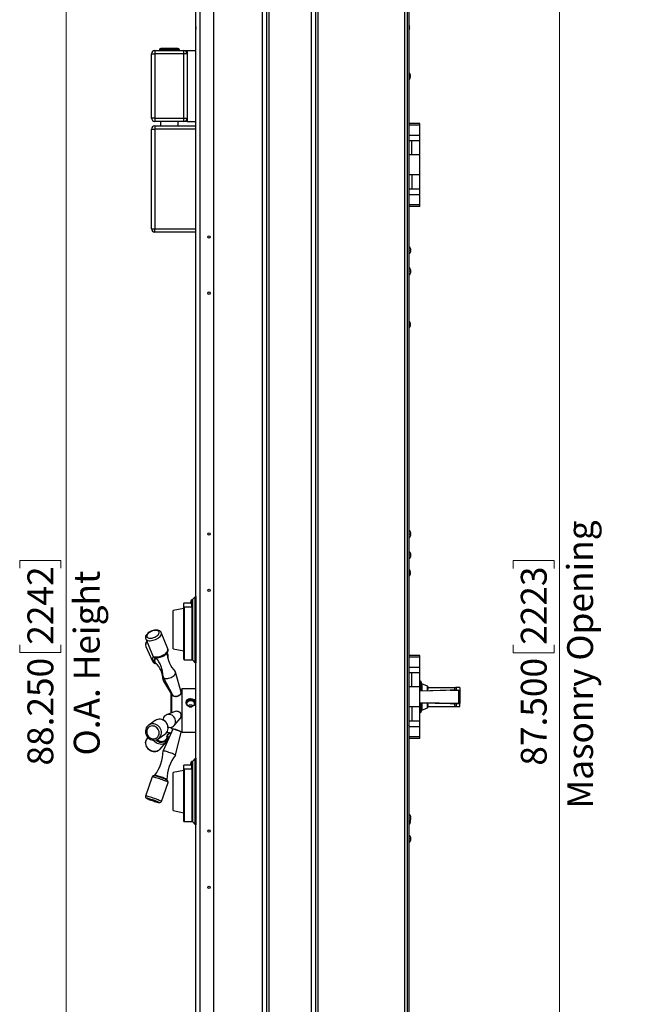
# Model space of a CAD drawing. Units: inches. Extents: x 0 to 786, y -1 to 170.
# Drawn here: x 93 to 128, y 56 to 111 of the extents above; entities that cross this region are included whole.
import ezdxf

# ---------------------------------------------------------------- set-up
doc = ezdxf.new("R2010")
doc.units = ezdxf.units.IN
doc.header["$LTSCALE"] = 20
doc.header["$MEASUREMENT"] = 0
doc.styles.add('SLDTEXTSTYLE2', font='TXT', dxfattribs={"width": 0.75})
doc.dimstyles.new('SLDDIMSTYLE0', dxfattribs={"dimtxt": 1.458333, "dimasz": 1.24, "dimexe": 0, "dimexo": 0.0625, "dimgap": 0.364583, "dimtad": 1, "dimdec": 3, "dimrnd": 1e-09, "dimzin": 4, "dimdsep": 46, "dimtxsty": 'SLDTEXTSTYLE2', "dimsah": 1, "dimcen": 0.09, "dimadec": 0, "dimazin": 1, "dimtfac": 1, "dimtdec": 3, "dimtofl": 0, "dimtmove": 0, "dimatfit": 3, "dimfxl": 1, "dimfrac": 2, "dimtolj": 1, "dimtzin": 12, "dimarcsym": 0})

# ---------------------------------------------------------------- blocks, each defined once
blk = doc.blocks.new('_D_3')
at = {"color": 179, "linetype": 'Continuous', "lineweight": 18, "true_color": 0x212142, "transparency": 16777216}
for p, q in [((113.683, 117.729), (124.053, 117.729)), ((123.265, 117.729), (123.265, 30.229)), ((120.652, 80.101), (120.652, 80.545)), ((120.652, 80.545), (122.969, 80.545)), ((122.969, 80.545), (122.969, 80.101)), ((120.652, 75.791), (120.652, 75.347)), ((122.969, 75.347), (122.969, 75.791)), ((120.652, 75.347), (122.969, 75.347)), ((110.308, 30.229), (124.053, 30.229))]:
    blk.add_line(p, q, dxfattribs=at)
for points in [[(123.265, 117.729), (123.015, 116.489), (123.515, 116.489)], [(123.265, 30.229), (123.515, 31.469), (123.015, 31.469)]]:
    blk.add_solid(points, dxfattribs=at)
at = {"color": 179, "linetype": 'Continuous', "lineweight": 18, "true_color": 0x212142, "transparency": 16777216, "attachment_point": 1, "rotation": 90, "style": 'SLDTEXTSTYLE2'}
for s, insert, char_height in [('Masonry Opening', (123.702, 66.563), 1.45833), ('2223', (121.089, 75.791), 1.4583), ('87.500', (121.089, 68.979), 1.4583)]:
    blk.add_mtext(s, dxfattribs=dict(at, insert=insert, char_height=char_height))
blk = doc.blocks.new('_D_4')
at = {"color": 179, "linetype": 'Continuous', "lineweight": 18, "true_color": 0x212142, "transparency": 16777216}
for p, q in [((102.223, 118.479), (94.657, 118.479)), ((95.444, 118.479), (95.444, 30.229)), ((92.831, 80.109), (92.831, 80.552)), ((92.831, 80.552), (95.148, 80.552)), ((95.148, 80.552), (95.148, 80.109)), ((92.831, 75.799), (92.831, 75.355)), ((95.148, 75.355), (95.148, 75.799)), ((92.831, 75.355), (95.148, 75.355)), ((101.983, 30.229), (94.657, 30.229))]:
    blk.add_line(p, q, dxfattribs=at)
for points in [[(95.444, 118.479), (95.194, 117.239), (95.694, 117.239)], [(95.444, 30.229), (95.694, 31.469), (95.194, 31.469)]]:
    blk.add_solid(points, dxfattribs=at)
at = {"color": 179, "linetype": 'Continuous', "lineweight": 18, "true_color": 0x212142, "transparency": 16777216, "attachment_point": 1, "rotation": 90, "style": 'SLDTEXTSTYLE2'}
for s, insert, char_height in [('2242', (93.268, 75.799), 1.4583), ('O.A. Height', (95.881, 69.554), 1.45833), ('88.250', (93.268, 68.986), 1.4583)]:
    blk.add_mtext(s, dxfattribs=dict(at, insert=insert, char_height=char_height))

msp = doc.modelspace()

# ---------------------------------------------------------------- linework, layer by layer
at = {"color": 7, "linetype": 'Continuous', "lineweight": 25}
for p, q in [((106.5304, 30.2293), (106.5304, 117.1093)), ((106.7704, 30.2293), (106.7704, 117.1093)), ((106.8904, 30.2293), (106.8904, 117.1093)), ((109.2804, 30.2293), (109.2804, 117.1093)), ((109.5204, 30.2293), (109.5204, 117.1093)), ((109.6704, 30.9793), (109.6704, 117.1043)), ((114.5454, 30.9793), (114.5454, 117.1043)), ((114.6954, 30.9793), (114.6954, 117.1043)), ((114.7704, 116.9168), (114.7704, 30.9793)), ((102.7704, 30.2293), (102.7704, 113.9373)), ((103.0104, 30.2293), (103.0104, 113.9373)), ((103.7704, 30.2293), (103.7704, 113.9373)), ((102.7704, 110.6026), (102.76, 110.6035)), ((102.76, 110.5627), (102.7704, 110.5636)), ((114.8041, 110.697), (114.8047, 110.6975)), ((114.8207, 110.6246), (114.8041, 110.6232)), ((114.8041, 110.5853), (114.8207, 110.5839)), ((114.8047, 110.511), (114.8041, 110.5115)), ((101.7509, 109.4213), (100.7899, 109.4213)), ((100.2704, 109.1244), (100.4579, 109.1244)), ((100.2704, 105.4994), (100.2704, 109.1244)), ((100.4579, 109.3119), (100.4579, 109.1244)), ((100.4579, 109.3119), (102.0829, 109.3119)), ((102.0829, 109.1244), (100.4579, 109.1244)), ((100.4579, 109.1244), (100.4579, 105.4994)), ((100.7079, 109.3393), (100.7079, 109.3142)), ((101.8329, 109.3142), (101.8329, 109.3393)), ((102.0829, 109.1244), (102.0829, 109.3119)), ((102.0829, 109.3119), (102.2704, 109.3119)), ((102.2704, 109.1244), (102.0829, 109.1244)), ((102.0829, 105.4994), (102.0829, 109.1244)), ((102.2704, 109.3119), (102.2704, 109.1244)), ((102.2704, 109.3119), (102.7704, 109.3119)), ((102.2704, 109.1244), (102.2704, 105.4994)), ((114.7847, 108.0463), (114.7704, 108.0463)), ((114.7847, 108.0463), (114.7847, 107.6623)), ((114.8541, 107.947), (114.8547, 107.9475)), ((114.8707, 107.8746), (114.8541, 107.8732)), ((114.8541, 107.8353), (114.8707, 107.8339)), ((114.8547, 107.761), (114.8541, 107.7615)), ((114.7704, 107.6623), (114.7847, 107.6623)), ((100.4579, 105.4994), (100.2704, 105.4994)), ((100.4579, 105.4994), (100.4579, 105.3119)), ((100.4579, 105.4994), (102.0829, 105.4994)), ((102.0829, 105.3119), (102.0829, 105.4994)), ((102.0829, 105.4994), (102.2704, 105.4994)), ((102.2704, 105.4994), (102.2704, 105.3119)), ((102.0829, 105.3119), (100.4579, 105.3119)), ((100.4579, 105.0619), (102.7704, 105.0619)), ((100.4579, 105.0619), (100.4579, 104.8744)), ((100.7704, 105.3119), (100.7704, 105.0619)), ((101.7704, 105.0619), (101.7704, 105.3119)), ((102.2704, 105.3119), (102.0829, 105.3119)), ((102.2704, 105.3119), (102.7704, 105.3119)), ((114.7782, 105.1043), (114.7704, 105.1043)), ((114.7782, 105.1043), (114.7782, 104.5418)), ((115.3876, 105.1043), (114.7782, 105.1043)), ((114.7809, 105.1936), (114.7809, 105.1043)), ((115.3849, 105.1936), (114.7809, 105.1936)), ((115.3849, 105.1043), (115.3849, 105.1936)), ((115.3876, 104.5418), (115.3876, 105.1043)), ((100.2704, 104.8744), (100.4579, 104.8744)), ((100.2704, 99.2494), (100.2704, 104.8744)), ((100.4579, 104.8744), (100.4579, 99.2494)), ((102.7704, 104.8744), (100.4579, 104.8744)), ((114.7704, 104.5418), (114.7782, 104.5418)), ((114.7782, 104.5418), (114.7782, 104.2293)), ((114.7782, 104.5418), (115.3876, 104.5418)), ((115.3876, 104.2293), (115.3876, 104.5418)), ((114.7704, 104.2293), (114.9501, 104.2293)), ((114.9501, 103.4168), (114.9501, 104.2293)), ((114.9501, 104.2293), (115.3876, 104.2293)), ((115.3876, 103.4168), (115.3876, 104.2293)), ((114.9501, 103.4168), (114.7704, 103.4168)), ((114.7782, 103.4168), (114.7782, 102.2918)), ((115.3876, 103.4168), (114.9501, 103.4168)), ((115.3876, 102.2918), (115.3876, 103.4168)), ((114.9501, 102.2918), (114.7704, 102.2918)), ((114.9501, 102.2918), (114.9501, 101.4793)), ((115.3876, 102.2918), (114.9501, 102.2918)), ((115.3876, 101.4793), (115.3876, 102.2918)), ((114.9501, 101.4793), (114.7704, 101.4793)), ((114.7782, 101.1668), (114.7704, 101.1668)), ((114.7782, 101.4793), (114.7782, 101.1668)), ((114.7782, 101.1668), (114.7782, 100.6043)), ((115.3876, 101.1668), (114.7782, 101.1668)), ((115.3876, 101.4793), (114.9501, 101.4793)), ((115.3876, 101.1668), (115.3876, 101.4793)), ((115.3876, 100.6043), (115.3876, 101.1668)), ((114.7782, 100.6043), (114.7704, 100.6043)), ((115.3876, 100.6043), (114.7782, 100.6043)), ((114.7809, 100.6043), (114.7809, 100.5149)), ((115.3849, 100.5149), (114.7809, 100.5149)), ((115.3849, 100.5149), (115.3849, 100.6043)), ((100.2704, 99.2494), (100.4579, 99.2494)), ((100.4579, 99.2494), (102.7704, 99.2494)), ((100.4579, 99.0619), (100.4579, 99.2494)), ((102.7704, 99.0619), (100.4579, 99.0619)), ((114.7783, 98.2658), (114.7704, 98.2658)), ((114.7704, 97.8178), (114.7783, 97.8178)), ((114.7783, 98.2658), (114.7783, 98.0418)), ((114.7783, 98.0418), (114.7783, 97.8178)), ((114.8661, 98.1498), (114.8668, 98.1503)), ((114.8865, 98.0646), (114.8661, 98.063)), ((114.8661, 98.0205), (114.8865, 98.0189)), ((114.8668, 97.9333), (114.8661, 97.9338)), ((114.7783, 97.0785), (114.7704, 97.0785)), ((114.7704, 96.6305), (114.7783, 96.6305)), ((114.7704, 96.6303), (114.7783, 96.6303)), ((114.7783, 97.0785), (114.7783, 96.8697)), ((114.7783, 96.8697), (114.7783, 96.6305)), ((114.7783, 96.6305), (114.7783, 96.6303)), ((114.8865, 96.8788), (114.8664, 96.8771)), ((114.8665, 96.8742), (114.8865, 96.8757)), ((114.8788, 96.8719), (114.8865, 96.8724)), ((114.8865, 96.881), (114.8863, 96.881)), ((114.8865, 96.8301), (114.8863, 96.8301)), ((114.8865, 96.8275), (114.8863, 96.8275)), ((114.7847, 94.0463), (114.7704, 94.0463)), ((114.7847, 94.0463), (114.7847, 93.6623)), ((114.8541, 93.947), (114.8547, 93.9475)), ((114.8707, 93.8746), (114.8541, 93.8732)), ((114.8541, 93.8353), (114.8707, 93.8339)), ((114.7704, 93.6623), (114.7847, 93.6623)), ((114.8547, 93.761), (114.8541, 93.7615)), ((114.7783, 82.2658), (114.7704, 82.2658)), ((114.7783, 82.2658), (114.7783, 82.0418)), ((114.7704, 81.8178), (114.7783, 81.8178)), ((114.7783, 82.0418), (114.7783, 81.8178)), ((114.8661, 82.1498), (114.8668, 82.1503)), ((114.8865, 82.0646), (114.8661, 82.063)), ((114.8661, 82.0205), (114.8865, 82.0189)), ((114.8668, 81.9333), (114.8661, 81.9338)), ((114.7783, 81.0785), (114.7704, 81.0785)), ((114.7783, 81.0785), (114.7783, 80.8697)), ((114.7704, 80.6305), (114.7783, 80.6305)), ((114.7704, 80.6303), (114.7783, 80.6303)), ((114.7783, 80.8697), (114.7783, 80.6305)), ((114.7783, 80.6305), (114.7783, 80.6303)), ((114.8865, 80.8788), (114.8664, 80.8771)), ((114.8665, 80.8742), (114.8865, 80.8757)), ((114.8788, 80.8719), (114.8865, 80.8724)), ((114.8865, 80.881), (114.8863, 80.881)), ((114.8865, 80.8301), (114.8863, 80.8301)), ((114.8865, 80.8275), (114.8863, 80.8275)), ((114.7847, 80.0463), (114.7704, 80.0463)), ((114.7847, 80.0463), (114.7847, 79.6623)), ((114.7704, 79.6623), (114.7847, 79.6623)), ((114.8541, 79.947), (114.8547, 79.9475)), ((114.8707, 79.8746), (114.8541, 79.8732)), ((114.8541, 79.8353), (114.8707, 79.8339)), ((114.8547, 79.761), (114.8541, 79.7615)), ((102.4554, 78.1465), (102.5191, 78.3354)), ((102.4554, 78.1465), (102.5404, 78.3336)), ((102.5191, 78.3354), (102.5404, 78.3372)), ((102.5404, 78.3336), (102.5191, 78.3354)), ((102.561, 78.3373), (102.5404, 78.3373)), ((102.5404, 78.3336), (102.5404, 78.3373)), ((102.5404, 77.9308), (102.5404, 78.3336)), ((102.7205, 78.5046), (102.5684, 78.3405)), ((102.7704, 78.5206), (102.7572, 78.5206)), ((102.0894, 77.8401), (101.4804, 77.7246)), ((102.5404, 78.1401), (102.0894, 78.1401)), ((102.0894, 75.1511), (102.0894, 78.1401)), ((102.0954, 74.9639), (102.0954, 77.9177)), ((102.1054, 77.9308), (102.5404, 77.9308)), ((102.4554, 78.1465), (102.5404, 78.1465)), ((101.4804, 75.5666), (101.4804, 77.7246)), ((99.9391, 76.1291), (100.3108, 75.2137)), ((101.1862, 75.5692), (100.8145, 76.4846)), ((99.9459, 75.7055), (100.3176, 74.8785)), ((101.4804, 75.5666), (102.0894, 75.4511)), ((101.1794, 75.2658), (101.1456, 75.3411)), ((102.0894, 75.1511), (102.0954, 75.1511)), ((114.7782, 75.1043), (114.7704, 75.1043)), ((114.7782, 75.1043), (114.7782, 74.5418)), ((115.3876, 75.1043), (114.7782, 75.1043)), ((114.7809, 75.1936), (114.7809, 75.1043)), ((115.3849, 75.1936), (114.7809, 75.1936)), ((115.3849, 75.1043), (115.3849, 75.1936)), ((115.3876, 74.5418), (115.3876, 75.1043)), ((102.1054, 74.9539), (102.561, 74.9539)), ((102.5684, 74.9507), (102.7205, 74.7866)), ((102.7572, 74.7706), (102.7704, 74.7706)), ((114.7704, 74.5418), (114.7782, 74.5418)), ((114.7782, 74.5418), (114.7782, 74.2293)), ((114.7782, 74.5418), (115.3876, 74.5418)), ((115.3876, 74.2293), (115.3876, 74.5418)), ((100.9254, 73.9632), (101.4746, 72.9396)), ((101.9372, 73.1275), (101.6174, 74.2442)), ((114.7704, 74.2293), (114.9501, 74.2293)), ((114.9501, 73.4168), (114.9501, 74.2293)), ((114.9501, 74.2293), (115.3876, 74.2293)), ((115.3876, 73.4168), (115.3876, 74.2293)), ((100.9339, 73.7495), (101.3643, 73.0295)), ((101.9942, 73.3036), (101.8965, 73.2699)), ((102.7704, 73.3036), (101.9942, 73.3036)), ((101.9942, 70.8626), (101.9942, 73.3036)), ((114.9501, 73.4168), (114.7704, 73.4168)), ((114.7782, 73.4168), (114.7782, 72.2918)), ((115.3876, 73.4168), (114.9501, 73.4168)), ((115.3917, 73.7593), (115.3876, 73.7626)), ((115.3876, 72.2918), (115.3876, 73.4168)), ((115.4491, 73.7192), (115.3917, 73.7593)), ((115.4704, 73.6782), (115.4704, 73.1899)), ((115.8187, 73.4668), (115.502, 73.5918)), ((115.8504, 73.4202), (115.8504, 73.2857)), ((115.8504, 73.3943), (117.4454, 73.3943)), ((117.4454, 73.3943), (117.4454, 73.2369)), ((117.6579, 73.3943), (117.4454, 73.3943)), ((117.6579, 73.3943), (117.6579, 73.2325)), ((101.3643, 71.943), (101.3643, 73.0305)), ((101.4505, 72.9593), (101.4544, 72.9773)), ((101.9388, 73.1208), (101.9372, 73.1275)), ((117.1026, 73.2294), (115.3876, 73.1879)), ((117.5956, 73.228), (115.3876, 73.182)), ((115.8504, 73.1991), (115.8504, 73.2857)), ((117.4401, 73.237), (117.1027, 73.2294)), ((117.4454, 73.2369), (117.1049, 73.2293)), ((117.1053, 73.2293), (117.6319, 73.2293)), ((117.3454, 73.2348), (117.3454, 73.2749)), ((117.5956, 72.4806), (117.5956, 73.228)), ((117.6579, 73.2325), (117.6579, 72.4761)), ((102.3779, 72.3093), (102.5549, 72.3093)), ((102.3894, 72.3058), (102.5434, 72.3058)), ((114.9501, 72.2918), (114.7704, 72.2918)), ((114.9501, 72.2918), (114.9501, 71.4793)), ((115.3876, 72.2918), (114.9501, 72.2918)), ((117.5956, 72.4806), (115.3876, 72.5266)), ((115.3876, 72.5206), (117.1026, 72.4792)), ((115.3876, 71.4793), (115.3876, 72.2918)), ((115.4704, 72.5186), (115.4704, 72.0303)), ((115.502, 72.1168), (115.8187, 72.2418)), ((115.8504, 72.4228), (115.8504, 72.5094)), ((115.8504, 72.4228), (115.8504, 72.2883)), ((115.8504, 72.3143), (117.4454, 72.3143)), ((117.1027, 72.4792), (117.4401, 72.4716)), ((117.1049, 72.4793), (117.4454, 72.4716)), ((117.1053, 72.4793), (117.6319, 72.4793)), ((117.3454, 72.4336), (117.3454, 72.4737)), ((117.4454, 72.4716), (117.4454, 72.3143)), ((117.4454, 72.3143), (117.6579, 72.3143)), ((117.6579, 72.3143), (117.6579, 72.4761)), ((101.603, 72.038), (101.1174, 71.8447)), ((101.5377, 71.2469), (101.8839, 71.6384)), ((115.3876, 71.946), (115.3917, 71.9492)), ((115.3917, 71.9492), (115.4491, 71.9893)), ((100.1051, 71.2639), (100.0948, 71.2564)), ((100.4768, 71.5252), (100.1051, 71.2639)), ((101.3643, 71.1357), (101.3643, 71.1465)), ((114.9501, 71.4793), (114.7704, 71.4793)), ((114.7782, 71.1668), (114.7704, 71.1668)), ((114.7782, 71.4793), (114.7782, 71.1668)), ((114.7782, 71.1668), (114.7782, 70.6043)), ((115.3876, 71.1668), (114.7782, 71.1668)), ((115.3876, 71.4793), (114.9501, 71.4793)), ((115.3876, 71.1668), (115.3876, 71.4793)), ((115.3876, 70.6043), (115.3876, 71.1668)), ((100.0598, 70.5711), (100.029, 70.5376)), ((100.6485, 70.4909), (101.0202, 70.7522)), ((101.4671, 71.0393), (100.9141, 69.8172)), ((101.4174, 71.0613), (101.4644, 71.0451)), ((101.6212, 69.5732), (101.9398, 70.8762)), ((101.9455, 70.8794), (101.9942, 70.8626)), ((101.9942, 70.8626), (102.7704, 70.8626)), ((114.7782, 70.6043), (114.7704, 70.6043)), ((115.3876, 70.6043), (114.7782, 70.6043)), ((114.7809, 70.6043), (114.7809, 70.5149)), ((115.3849, 70.5149), (114.7809, 70.5149)), ((115.3849, 70.5149), (115.3849, 70.6043)), ((100.7246, 69.8981), (101.0963, 70.3023)), ((102.5404, 69.0151), (102.0894, 69.0151)), ((102.0894, 66.0261), (102.0894, 69.0151)), ((102.4554, 69.0215), (102.5191, 69.2104)), ((102.4554, 69.0215), (102.5404, 69.2086)), ((102.4554, 69.0215), (102.5404, 69.0215)), ((102.5191, 69.2104), (102.5404, 69.2122)), ((102.5404, 69.2086), (102.5191, 69.2104)), ((102.561, 69.2123), (102.5404, 69.2123)), ((102.5404, 69.2086), (102.5404, 69.2123)), ((102.5404, 68.8058), (102.5404, 69.2086)), ((102.7205, 69.3796), (102.5684, 69.2155)), ((102.7704, 69.3956), (102.7572, 69.3956)), ((100.3019, 68.3453), (99.9302, 67.2683)), ((102.0894, 68.7151), (101.4804, 68.5996)), ((101.4804, 66.4416), (101.4804, 68.5996)), ((102.0954, 65.8389), (102.0954, 68.7927)), ((102.1054, 68.8058), (102.5404, 68.8058)), ((100.8234, 66.9601), (101.1951, 68.037)), ((101.4804, 66.4416), (102.0894, 66.3261)), ((114.7783, 66.2658), (114.7704, 66.2658)), ((114.7783, 66.2658), (114.7783, 66.0418)), ((114.8661, 66.1498), (114.8668, 66.1503)), ((102.0894, 66.0261), (102.0954, 66.0261)), ((102.1054, 65.8289), (102.561, 65.8289)), ((102.5684, 65.8257), (102.7205, 65.6616)), ((102.7572, 65.6456), (102.7704, 65.6456)), ((114.7704, 65.8178), (114.7783, 65.8178)), ((114.7704, 65.6623), (114.7847, 65.6623)), ((114.7783, 66.0418), (114.7783, 65.8178)), ((114.7847, 65.8228), (114.7847, 65.6623)), ((114.8707, 65.8746), (114.8541, 65.8732)), ((114.8541, 65.8353), (114.8707, 65.8339)), ((114.8547, 65.761), (114.8541, 65.7615)), ((114.8865, 66.0646), (114.8661, 66.063)), ((114.8661, 66.0205), (114.8865, 66.0189)), ((114.8668, 65.9333), (114.8661, 65.9338)), ((114.7783, 65.0785), (114.7704, 65.0785)), ((114.7783, 65.0785), (114.7783, 64.8697)), ((114.7704, 64.6305), (114.7783, 64.6305)), ((114.7704, 64.6303), (114.7783, 64.6303)), ((114.7783, 64.8697), (114.7783, 64.6305)), ((114.7783, 64.6305), (114.7783, 64.6303)), ((114.8865, 64.8788), (114.8664, 64.8771)), ((114.8665, 64.8742), (114.8865, 64.8757)), ((114.8788, 64.8719), (114.8865, 64.8724)), ((114.8865, 64.881), (114.8863, 64.881)), ((114.8865, 64.8301), (114.8863, 64.8301)), ((114.8865, 64.8275), (114.8863, 64.8275))]:
    msp.add_line(p, q, dxfattribs=at)
at = {"color": 8, "linetype": 'Continuous', "lineweight": 25}
for p, q in [((101.8329, 109.3393), (100.7079, 109.3393)), ((100.7079, 109.3142), (101.8329, 109.3142)), ((102.561, 76.6456), (102.561, 78.3373)), ((102.5684, 78.3405), (102.5684, 74.9507)), ((102.7205, 74.7866), (102.7205, 78.5046)), ((102.7572, 78.5206), (102.7572, 74.7706)), ((102.1054, 77.9308), (102.1054, 74.9539)), ((102.561, 74.9539), (102.561, 76.6456)), ((100.8216, 76.46), (100.8145, 76.4846)), ((101.1933, 75.5446), (101.1862, 75.5692)), ((115.3917, 73.7593), (115.3917, 73.188)), ((115.4491, 73.1894), (115.4491, 73.7192)), ((115.502, 73.5918), (115.502, 73.1907)), ((115.8187, 73.1984), (115.8187, 73.4668)), ((101.4174, 71.9641), (101.4174, 73.0463)), ((117.1053, 73.2293), (115.3876, 73.1878)), ((115.3876, 72.5208), (117.1053, 72.4793)), ((115.3917, 72.5205), (115.3917, 71.9492)), ((115.4491, 71.9893), (115.4491, 72.5191)), ((115.502, 72.5178), (115.502, 72.1168)), ((115.8187, 72.2418), (115.8187, 72.5102)), ((101.4174, 71.0613), (101.4174, 71.1625)), ((102.561, 67.5206), (102.561, 69.2123)), ((102.5684, 69.2155), (102.5684, 65.8257)), ((102.7205, 65.6616), (102.7205, 69.3796)), ((102.7572, 69.3956), (102.7572, 65.6456)), ((102.1054, 68.8058), (102.1054, 65.8289)), ((102.561, 65.8289), (102.561, 67.5206))]:
    msp.add_line(p, q, dxfattribs=at)
at = {"color": 7, "linetype": 'Continuous', "lineweight": 25, "flags": 128}
for points in [[(114.8661, 96.7442), (114.8664, 96.745), (114.8665, 96.7452)], [(114.8661, 80.7442), (114.8664, 80.745), (114.8665, 80.7452)], [(100.8141, 76.4822), (100.7992, 76.5146), (100.7688, 76.5521), (100.7305, 76.5819), (100.6843, 76.6048), (100.6295, 76.6204), (100.5665, 76.6281), (100.4974, 76.6272), (100.4256, 76.6178), (100.353, 76.6007), (100.3119, 76.5877)], [(100.3119, 76.5877), (100.2741, 76.5737), (100.2051, 76.5425), (100.1401, 76.5056), (100.0808, 76.4636), (100.0284, 76.417), (99.9844, 76.3659), (99.9506, 76.3102), (99.9321, 76.2599), (99.9249, 76.211), (99.9286, 76.1641), (99.9398, 76.1312)], [(100.6969, 76.507), (100.6837, 76.5413), (100.6575, 76.5696), (100.6193, 76.5909), (100.5705, 76.6043), (100.5131, 76.6093), (100.4492, 76.6057), (100.3812, 76.5936), (100.3119, 76.5736), (100.2439, 76.5463), (100.1797, 76.5129), (100.1218, 76.4746), (100.0726, 76.4329), (100.0337, 76.3893), (100.0069, 76.3457), (99.993, 76.3035), (99.9926, 76.2646), (100.0058, 76.2303), (100.032, 76.2019), (100.0702, 76.1807), (100.119, 76.1673), (100.1764, 76.1623), (100.2403, 76.1659), (100.3083, 76.1779), (100.3776, 76.198), (100.4456, 76.2252), (100.5098, 76.2587), (100.5677, 76.297), (100.6169, 76.3387), (100.6558, 76.3822), (100.6826, 76.4259), (100.6965, 76.468), (100.6969, 76.507)], [(100.3115, 75.2158), (100.3166, 75.2007), (100.3434, 75.1602), (100.3786, 75.1274), (100.4216, 75.1018), (100.473, 75.0832), (100.5329, 75.0722), (100.6, 75.0697), (100.671, 75.0758), (100.7435, 75.0899), (100.8157, 75.1114), (100.8863, 75.1395), (100.9535, 75.1737), (101.0158, 75.2132), (101.0718, 75.2575), (101.1202, 75.3064), (101.1593, 75.3598), (101.1843, 75.4105), (101.1978, 75.4603), (101.2001, 75.5083), (101.1943, 75.5399)], [(101.1943, 75.5399), (101.1916, 75.5541), (101.1858, 75.5668)], [(114.7704, 74.4503), (114.7756, 74.4574), (114.7782, 74.4611)], [(100.914, 74.0094), (100.9155, 73.9918), (100.9287, 73.9575), (100.9549, 73.9292), (100.9931, 73.9079), (101.0419, 73.8945), (101.0993, 73.8895), (101.1632, 73.8931), (101.2311, 73.9052), (101.3004, 73.9252), (101.3685, 73.9525), (101.4327, 73.9859), (101.4905, 74.0242), (101.5398, 74.0659), (101.5786, 74.1095), (101.6055, 74.1531), (101.6194, 74.1953), (101.6197, 74.2342)], [(101.6197, 74.2342), (101.6066, 74.2685), (101.5931, 74.2856)], [(101.9287, 73.1574), (101.9416, 73.1506), (101.9563, 73.1321), (101.9611, 73.1084), (101.9563, 73.0801), (101.9416, 73.0481), (101.918, 73.0146), (101.8872, 72.982), (101.8088, 72.9245), (101.715, 72.8841), (101.6205, 72.8682), (101.5346, 72.878), (101.5007, 72.8915), (101.4735, 72.9105), (101.4563, 72.9338), (101.4505, 72.9593)], [(101.4746, 72.9396), (101.4802, 72.9311), (101.5052, 72.9097), (101.5418, 72.8959), (101.5878, 72.8904), (101.6405, 72.8937), (101.6968, 72.9054), (101.7536, 72.9249), (101.8074, 72.9511), (101.8552, 72.9825), (101.8941, 73.0172), (101.922, 73.0532), (101.9372, 73.0884), (101.9388, 73.1208)], [(101.5351, 72.8976), (101.5528, 72.88), (101.5686, 72.8716)], [(102.2104, 72.5401), (102.2299, 72.6296), (102.2854, 72.7029), (102.3683, 72.7507), (102.417, 72.7633), (102.4664, 72.7674), (102.5645, 72.7507), (102.6474, 72.7029), (102.7028, 72.6296), (102.7176, 72.5855), (102.7224, 72.5402), (102.7028, 72.4477), (102.6474, 72.3672), (102.5645, 72.3122), (102.5157, 72.2975), (102.4664, 72.2926), (102.4171, 72.2975), (102.3683, 72.3122), (102.2854, 72.3672), (102.2299, 72.4477), (102.2152, 72.494), (102.2104, 72.5401)], [(102.2559, 72.4664), (102.2631, 72.5169), (102.2841, 72.564), (102.3175, 72.6044), (102.3611, 72.6354), (102.4119, 72.6549), (102.4664, 72.6616), (102.5209, 72.6549), (102.5716, 72.6354), (102.6152, 72.6044), (102.6487, 72.564), (102.6697, 72.5169), (102.6769, 72.4664), (102.6697, 72.4159), (102.6487, 72.3688), (102.6438, 72.3614)], [(101.2189, 71.1483), (101.2492, 71.1428), (101.3185, 71.1403), (101.3858, 71.1518), (101.4485, 71.1768), (101.5044, 71.2143), (101.5511, 71.263), (101.5869, 71.321), (101.6104, 71.3859), (101.6208, 71.4554), (101.6176, 71.5267), (101.6009, 71.5972), (101.5715, 71.664), (101.5303, 71.7247), (101.4791, 71.7769), (101.4197, 71.8186), (101.3545, 71.8482), (101.286, 71.8645), (101.2167, 71.867), (101.1494, 71.8555), (101.0867, 71.8305), (101.0309, 71.793), (100.9842, 71.7443), (100.9484, 71.6864), (100.9248, 71.6214), (100.9167, 71.5781)], [(101.6952, 72.0527), (101.715, 72.0547), (101.8088, 72.0289), (101.8872, 71.971), (101.918, 71.9319), (101.9416, 71.8869), (101.9563, 71.8387), (101.9611, 71.7904), (101.9563, 71.7435), (101.9416, 71.6991), (101.918, 71.6602), (101.8872, 71.6286), (101.8653, 71.6174)], [(100.095, 71.2551), (100.0538, 71.2213), (100.007, 71.1669), (99.9699, 71.105), (99.9435, 71.0372), (99.9284, 70.9652), (99.925, 70.8909), (99.9335, 70.816), (99.9536, 70.7427), (99.985, 70.6727), (100.0268, 70.6081), (100.078, 70.5505), (100.1372, 70.5016), (100.2029, 70.4627), (100.2734, 70.4348), (100.3451, 70.419)], [(99.9916, 70.9032), (99.9948, 70.8319), (100.0114, 70.7614), (100.0409, 70.6946), (100.082, 70.6339), (100.1333, 70.5817), (100.1926, 70.54), (100.2578, 70.5104), (100.3264, 70.494), (100.3956, 70.4915), (100.4629, 70.503), (100.5257, 70.528), (100.5815, 70.5656), (100.6282, 70.6143), (100.664, 70.6722), (100.6875, 70.7371), (100.6979, 70.8066), (100.6947, 70.8779), (100.6781, 70.9484), (100.6486, 71.0152), (100.6075, 71.0759), (100.5562, 71.1281), (100.4969, 71.1698), (100.4317, 71.1994), (100.3631, 71.2158), (100.2939, 71.2183), (100.2266, 71.2068), (100.1638, 71.1818), (100.108, 71.1442), (100.0613, 71.0955), (100.0255, 71.0376), (100.002, 70.9727), (99.9916, 70.9032)], [(101.0224, 70.7549), (101.0324, 70.7611), (101.0855, 70.8093), (101.1297, 70.8659), (101.1639, 70.9297), (101.1872, 70.9988), (101.1991, 71.0717), (101.1991, 71.1464), (101.1873, 71.221), (101.164, 71.2936), (101.1296, 71.3622), (101.085, 71.425), (101.0314, 71.4803), (100.9702, 71.5266), (100.903, 71.5625), (100.8315, 71.5871), (100.7579, 71.5996), (100.684, 71.5998), (100.6119, 71.5876), (100.5436, 71.5635), (100.481, 71.5281), (100.474, 71.5224)], [(114.7782, 71.2474), (114.7756, 71.2511), (114.7704, 71.2583)], [(100.044, 70.5526), (100.041, 70.5501), (99.9964, 70.497), (99.962, 70.4368), (99.9385, 70.371), (99.9264, 70.3014), (99.926, 70.2296), (99.9374, 70.1573), (99.9604, 70.0864), (99.9944, 70.0189), (100.0386, 69.9564), (100.0918, 69.9007), (100.1528, 69.8534), (100.2198, 69.8157), (100.2913, 69.7887), (100.3651, 69.7733), (100.4394, 69.7699), (100.5121, 69.7787), (100.581, 69.7995), (100.6442, 69.8314), (100.7, 69.8736), (100.7248, 69.9006)], [(101.1343, 70.6097), (101.135, 70.6159), (101.1392, 70.6347), (101.1501, 70.665), (101.1714, 70.7048), (101.2057, 70.7499), (101.2515, 70.7923), (101.2906, 70.8177), (101.3201, 70.8313), (101.3384, 70.837), (101.3453, 70.8383), (101.3448, 70.8383)], [(101.4505, 71.0524), (101.4563, 71.055), (101.4735, 71.0558), (101.5007, 71.0543), (101.5346, 71.0504), (101.6205, 71.0336), (101.715, 71.0054), (101.8088, 70.9675), (101.8872, 70.9279), (101.918, 70.9098), (101.9416, 70.8943), (101.9563, 70.8831), (101.9611, 70.877), (101.9563, 70.8762), (101.9456, 70.8796)], [(101.4645, 71.0453), (101.4563, 71.0481), (101.4505, 71.0524)], [(101.9398, 70.8762), (101.9398, 70.8764), (101.9333, 70.8828), (101.9134, 70.8935), (101.8813, 70.908), (101.8389, 70.9254), (101.7886, 70.9447), (101.7333, 70.9647), (101.6763, 70.9843), (101.6209, 71.0023), (101.5703, 71.0178), (101.5274, 71.0297), (101.4948, 71.0375), (101.4742, 71.0406), (101.4671, 71.0393)], [(101.5458, 71.0453), (101.5409, 71.0357), (101.5345, 71.0301)], [(101.6209, 69.5725), (101.6204, 69.5757), (101.6088, 69.5847), (101.5841, 69.598), (101.5473, 69.6149), (101.4997, 69.635), (101.4432, 69.6574), (101.3799, 69.6812), (101.3123, 69.7055), (101.243, 69.7295), (101.1747, 69.7521), (101.1099, 69.7726), (101.0512, 69.79), (101.0008, 69.8038), (100.9606, 69.8134), (100.9323, 69.8185), (100.9168, 69.8189), (100.914, 69.8165)], [(101.1548, 68.1554), (101.1512, 68.1581), (101.1298, 68.1705), (101.0956, 68.1869), (101.0501, 68.2067), (100.9947, 68.2292), (100.9316, 68.2534), (100.8629, 68.2787), (100.7912, 68.304), (100.7191, 68.3284), (100.6492, 68.3511), (100.5839, 68.3712), (100.5257, 68.388), (100.4767, 68.401), (100.4386, 68.4095), (100.4129, 68.4134), (100.402, 68.4131)], [(99.9311, 67.2679), (99.9248, 67.2386), (99.9282, 67.2096), (99.9374, 67.1866), (99.9493, 67.1694), (99.9617, 67.1568), (99.9746, 67.1469), (99.9915, 67.1363), (100.0289, 67.1172), (100.0686, 67.0994), (100.1191, 67.0785), (100.1754, 67.0564), (100.2366, 67.0335), (100.2708, 67.0212)], [(100.3, 67.0109), (100.3693, 66.9869), (100.4377, 66.9643), (100.5025, 66.9439), (100.5612, 66.9264), (100.6116, 66.9126), (100.6517, 66.903), (100.6801, 66.8979), (100.6955, 66.8976), (100.6975, 66.902), (100.686, 66.911), (100.6613, 66.9243), (100.6244, 66.9412), (100.5768, 66.9613), (100.5203, 66.9837), (100.457, 67.0075), (100.3895, 67.0318), (100.3202, 67.0558), (100.2518, 67.0784), (100.187, 67.0988), (100.1283, 67.1163), (100.0779, 67.1301), (100.0378, 67.1397), (100.0094, 67.1448), (99.9939, 67.1452), (99.992, 67.1407), (100.0035, 67.1317), (100.0282, 67.1185), (100.0651, 67.1015), (100.1127, 67.0814), (100.1692, 67.0591), (100.2325, 67.0352), (100.3, 67.0109)], [(114.8661, 64.7442), (114.8664, 64.745), (114.8665, 64.7452)]]:
    msp.add_lwpolyline(points, dxfattribs=at)
at = {"color": 8, "linetype": 'Continuous', "lineweight": 25, "flags": 128}
for points in [[(99.9391, 76.1291), (99.946, 76.1149), (99.973, 76.0818), (100.0123, 76.0557), (100.0627, 76.0371), (100.1227, 76.0267), (100.1903, 76.0249), (100.2636, 76.0316), (100.3404, 76.0467), (100.4183, 76.0696), (100.4949, 76.0998), (100.5679, 76.1363), (100.6351, 76.178), (100.6945, 76.2236), (100.7442, 76.2717), (100.7827, 76.3208), (100.8089, 76.3696), (100.822, 76.4165), (100.8216, 76.46)], [(100.3108, 75.2137), (100.3177, 75.1995), (100.3447, 75.1664), (100.3841, 75.1402), (100.4344, 75.1217), (100.4944, 75.1113), (100.562, 75.1095), (100.6353, 75.1162), (100.7121, 75.1312), (100.79, 75.1542), (100.8666, 75.1844), (100.9396, 75.2209), (101.0068, 75.2626), (101.0662, 75.3081), (101.1159, 75.3563), (101.1544, 75.4054), (101.1806, 75.4542), (101.1937, 75.501), (101.1933, 75.5446)], [(100.5275, 74.7438), (100.4992, 74.7552), (100.4557, 74.7829), (100.4238, 74.8185), (100.4047, 74.8609), (100.3992, 74.9084), (100.4074, 74.9594), (100.4291, 75.012), (100.4634, 75.0642), (100.4783, 75.0822)], [(100.4939, 74.7819), (100.4887, 74.787), (100.4633, 74.8225), (100.4504, 74.864), (100.4507, 74.9097), (100.4641, 74.958), (100.49, 75.007), (100.5268, 75.054)], [(101.1451, 75.3165), (101.1637, 75.2937), (101.1786, 75.2677)], [(100.6512, 70.4928), (100.7036, 70.5377), (100.7515, 70.5967), (100.7881, 70.6642), (100.8121, 70.7382), (100.8229, 70.8164), (100.8201, 70.8965), (100.8039, 70.976), (100.7747, 71.0525), (100.7334, 71.1237), (100.6813, 71.1874), (100.6199, 71.2417), (100.5512, 71.2849), (100.4771, 71.3157), (100.4, 71.3333), (100.3222, 71.3369), (100.246, 71.3266), (100.1738, 71.3027), (100.1078, 71.2658), (100.1051, 71.2639)], [(101.0202, 70.7522), (101.0753, 70.799), (101.1232, 70.858), (101.1598, 70.9255), (101.1838, 70.9995), (101.1946, 71.0777), (101.1919, 71.1578), (101.1756, 71.2373), (101.1464, 71.3138), (101.1052, 71.385), (101.053, 71.4487), (100.9917, 71.503), (100.9229, 71.5462), (100.8488, 71.5771), (100.7717, 71.5946), (100.6939, 71.5982), (100.6177, 71.5879), (100.5456, 71.564), (100.4795, 71.5271), (100.4768, 71.5252)], [(100.7246, 69.8981), (100.7163, 69.8894), (100.6608, 69.8431), (100.5966, 69.8081), (100.5257, 69.7856), (100.4503, 69.7763), (100.3727, 69.7803), (100.2952, 69.7977), (100.2201, 69.8278), (100.1499, 69.8698), (100.0865, 69.9223), (100.032, 69.9838), (99.9879, 70.0525), (99.9556, 70.1261), (99.9362, 70.2026), (99.9301, 70.2795), (99.9376, 70.3545), (99.9585, 70.4254), (99.992, 70.49), (100.029, 70.5376)], [(101.1546, 70.6655), (101.1593, 70.6031), (101.1518, 70.5336), (101.1308, 70.4685), (101.0971, 70.4101), (101.0519, 70.3607), (100.9968, 70.3218), (100.9339, 70.2951), (100.8654, 70.2814), (100.7938, 70.2812), (100.7217, 70.2945), (100.6516, 70.3209), (100.5862, 70.3593), (100.5277, 70.4085), (100.5085, 70.4288)], [(101.1342, 70.6089), (101.1336, 70.6), (101.1221, 70.5365), (101.0978, 70.4782), (101.0618, 70.4272), (101.0154, 70.3855), (100.9604, 70.3547), (100.8989, 70.3359), (100.8334, 70.33), (100.7662, 70.3371), (100.7, 70.357), (100.6373, 70.3889), (100.5805, 70.4315), (100.5652, 70.446)], [(101.0975, 70.3036), (101.088, 70.2937), (101.0325, 70.2473), (100.9683, 70.2124), (100.8974, 70.1899), (100.822, 70.1805), (100.7444, 70.1846), (100.6669, 70.2019), (100.5919, 70.232), (100.5216, 70.274), (100.4582, 70.3266), (100.4037, 70.3881), (100.3863, 70.4124)], [(101.1951, 68.037), (101.1947, 68.0394), (101.1842, 68.0487), (101.1605, 68.0623), (101.1243, 68.0798), (101.0766, 68.1007), (101.019, 68.1244), (100.9531, 68.1501), (100.8811, 68.177), (100.805, 68.2043), (100.7272, 68.2313), (100.65, 68.257), (100.5759, 68.2808), (100.5069, 68.3018), (100.4454, 68.3194), (100.393, 68.3331), (100.3514, 68.3426), (100.3219, 68.3474), (100.3054, 68.3475), (100.3019, 68.3453)], [(101.1346, 68.1986), (101.1338, 68.2007), (101.1225, 68.2094), (101.0986, 68.2222), (101.0629, 68.2387), (101.0167, 68.2581), (100.9619, 68.2798), (100.9006, 68.3029), (100.8351, 68.3265), (100.7679, 68.3497), (100.7016, 68.3717), (100.6388, 68.3915), (100.5819, 68.4084), (100.5331, 68.4218), (100.4941, 68.4311), (100.4666, 68.4361), (100.4517, 68.4364), (100.4492, 68.4352)], [(100.8234, 66.9601), (100.823, 66.9625), (100.8125, 66.9718), (100.7888, 66.9854), (100.7525, 67.0029), (100.7049, 67.0238), (100.6473, 67.0475), (100.5814, 67.0732), (100.5094, 67.1001), (100.4333, 67.1274), (100.3555, 67.1544), (100.2783, 67.1801), (100.2041, 67.2038), (100.1352, 67.2248), (100.0736, 67.2425), (100.0213, 67.2562), (99.9797, 67.2657), (99.9502, 67.2705), (99.9337, 67.2706), (99.9302, 67.2683)]]:
    msp.add_lwpolyline(points, dxfattribs=at)
at = {"color": 7, "linetype": 'Continuous', "lineweight": 25}
for centre in [(103.5104, 98.7943), (103.5104, 95.6223), (103.5104, 82.0443), (103.5104, 78.8723), (103.5104, 65.2943), (103.5104, 62.1223)]:
    msp.add_circle(centre, 0.068, dxfattribs=at)
for centre, radius, start, end in [((103.014, 110.5831), 0.2548, 162.9672, 175.41921), ((103.014, 110.5831), 0.2548, 184.58079, 197.0328), ((114.5684, 110.6043), 0.254, 21.53753, 37.31871), ((114.5684, 110.6043), 0.254, 322.68129, 338.46247), ((114.5668, 110.6043), 0.2548, 4.57994, 21.35343), ((114.4937, 110.6043), 0.311, 356.5068, 3.4932), ((114.5668, 110.6042), 0.2548, 338.64657, 355.42006), ((100.7899, 109.3393), 0.082, 90, 180), ((101.7509, 109.3393), 0.082, 0, 90), ((100.4579, 109.1244), 0.1875, 90, 180), ((100.7101, 109.3142), 0.00225, 180, 270), ((101.8306, 109.3142), 0.00225, 270, 0), ((102.0829, 109.1244), 0.1875, 0, 90), ((114.6184, 107.8543), 0.254, 21.53753, 49.10455), ((114.6184, 107.8543), 0.254, 310.89545, 338.46247), ((114.6168, 107.8543), 0.2548, 4.57994, 21.35343), ((114.5437, 107.8543), 0.311, 356.5068, 3.4932), ((114.6168, 107.8542), 0.2548, 338.64657, 355.42006), ((100.4579, 105.4994), 0.1875, 180, 270), ((102.0829, 105.4994), 0.1875, 270, 0), ((100.4579, 104.8744), 0.1875, 90, 180), ((100.4579, 99.2494), 0.1875, 180, 270), ((114.6054, 98.0418), 0.283, 22.54364, 52.32773), ((114.6054, 98.0418), 0.283, 307.67227, 337.45636), ((114.6037, 98.0418), 0.2837, 4.61574, 22.36602), ((114.5203, 98.0418), 0.3464, 356.48617, 3.51383), ((114.6037, 98.0417), 0.2837, 337.63398, 355.38426), ((114.6054, 96.8545), 0.283, 22.5851, 52.32773), ((114.6054, 96.8545), 0.283, 307.67227, 337.4149), ((114.6054, 96.8543), 0.283, 307.67227, 337.13176), ((114.6157, 96.8588), 0.2718, 4.69577, 22.85523), ((114.8657, 96.9626), 0.00111, 338.02609, 66.5777), ((114.6059, 96.8561), 0.2815, 4.62283, 22.45284), ((114.8661, 96.8307), 0.0523, 66.98289, 89.96513), ((114.5219, 96.8618), 0.3448, 356.47804, 3.52196), ((114.8564, 96.927), 0.0595, 279.38648, 300.43219), ((114.8492, 96.8951), 0.0437, 292.8039, 328.7466), ((114.8492, 96.8134), 0.0437, 31.2534, 67.1961), ((114.8564, 96.7819), 0.0595, 59.56781, 80.61352), ((114.6039, 96.8561), 0.2836, 337.62418, 355.36762), ((114.6059, 96.8528), 0.2815, 337.54716, 355.37717), ((114.6157, 96.8498), 0.2718, 337.14477, 355.30423), ((114.8636, 96.7463), 0.00313, 350.3025, 36.62148), ((114.5217, 96.8471), 0.3451, 358.89891, 1.22276), ((114.6184, 93.8543), 0.254, 21.53753, 49.10455), ((114.6168, 93.8543), 0.2548, 4.57994, 21.35343), ((114.5437, 93.8543), 0.311, 356.5068, 3.4932), ((114.6168, 93.8542), 0.2548, 338.64657, 355.42006), ((114.6184, 93.8543), 0.254, 310.89545, 338.46247), ((114.6054, 82.0418), 0.283, 22.54364, 52.32773), ((114.6054, 82.0418), 0.283, 307.67227, 337.45636), ((114.6037, 82.0418), 0.2837, 4.61574, 22.36602), ((114.5203, 82.0418), 0.3464, 356.48617, 3.51383), ((114.6037, 82.0417), 0.2837, 337.63398, 355.38426), ((114.6054, 80.8545), 0.283, 22.5851, 52.32773), ((114.6054, 80.8545), 0.283, 307.67227, 337.4149), ((114.6054, 80.8543), 0.283, 307.67227, 337.13176), ((114.6157, 80.8588), 0.2718, 4.69577, 22.85523), ((114.8657, 80.9626), 0.00113, 336.06085, 66.13308), ((114.6059, 80.8561), 0.2815, 4.62283, 22.45284), ((114.8661, 80.8307), 0.0523, 66.98289, 89.96513), ((114.5219, 80.8618), 0.3448, 356.47804, 3.52196), ((114.8564, 80.927), 0.0595, 279.38648, 300.43219), ((114.8492, 80.8951), 0.0437, 292.8039, 328.7466), ((114.8492, 80.8134), 0.0437, 31.2534, 67.1961), ((114.8564, 80.7819), 0.0595, 59.56781, 80.61352), ((114.6039, 80.8561), 0.2836, 337.62418, 355.36762), ((114.6059, 80.8528), 0.2815, 337.54716, 355.37717), ((114.6157, 80.8498), 0.2718, 337.14477, 355.30423), ((114.8636, 80.7463), 0.00313, 350.3025, 36.62148), ((114.5216, 80.8471), 0.3451, 358.89278, 1.32965), ((114.6184, 79.8543), 0.254, 21.53753, 49.10455), ((114.6184, 79.8543), 0.254, 310.89545, 338.46247), ((114.6168, 79.8543), 0.2548, 4.57994, 21.35343), ((114.5437, 79.8543), 0.311, 356.5068, 3.4932), ((114.6168, 79.8542), 0.2548, 338.64657, 355.42006), ((102.561, 78.3473), 0.01, 270, 317.15636), ((102.7572, 78.4706), 0.05, 90, 137.15636), ((102.107, 77.9193), 0.0117, 97.83849, 187.83183), ((100.2038, 75.8149), 0.2786, 139.23686, 203.10088), ((99.2857, 74.0054), 1.6275, 0.1612, 41.13995), ((102.7597, 75.4172), 1.6239, 183.04998, 224.0949), ((100.9682, 75.162), 0.234, 333.54793, 26.85395), ((102.1054, 74.9639), 0.01, 180, 270), ((100.566, 74.9932), 0.2721, 204.92793, 267.49531), ((99.5885, 73.8124), 1.3254, 0.49569, 46.89357), ((102.561, 74.9439), 0.01, 42.84364, 90), ((102.7572, 74.8206), 0.05, 222.84364, 270), ((101.0938, 73.8304), 0.1791, 146.75459, 206.8455), ((115.4204, 73.6782), 0.05, 0, 55.00798), ((115.5204, 73.6383), 0.05, 180, 248.45902), ((115.8004, 73.4202), 0.05, 0, 68.45902), ((101.4431, 73.0305), 0.0787, 129.30796, 180), ((101.847, 73.0443), 0.077, 333.91416, 8.17423), ((102.4667, 72.4481), 0.2588, 13.83219, 169.29453), ((102.4418, 72.4672), 0.1859, 180.25617, 214.61951), ((102.4664, 72.1353), 0.26, 54.55897, 125.43847), ((115.8004, 72.2883), 0.05, 291.54098, 0), ((101.685, 71.797), 0.2545, 321.43499, 108.77813), ((115.4204, 72.0303), 0.05, 304.99202, 0), ((115.5204, 72.0702), 0.05, 111.54098, 180), ((100.8855, 71.5896), 0.0356, 305.62147, 341.50312), ((101.2282, 71.0852), 0.0659, 97.12661, 116.24698), ((101.4431, 71.1357), 0.0787, 180, 251), ((100.7964, 70.5772), 0.4053, 317.77737, 19.65507), ((101.3125, 71.2085), 0.3713, 242.00092, 280.20334), ((100.4065, 70.8313), 0.4168, 261.5307, 305.87398), ((98.6271, 69.819), 2.2867, 322.82434, 359.88006), ((103.4025, 68.1689), 2.2667, 141.81524, 179.20192), ((102.561, 69.2223), 0.01, 270, 317.15636), ((102.7572, 69.3456), 0.05, 90, 137.15636), ((100.3978, 68.3158), 0.0994, 76.56418, 163.02543), ((100.4114, 68.4572), 0.043, 281.80854, 330.89321), ((102.107, 68.7943), 0.0117, 97.83849, 187.83183), ((101.1788, 68.1939), 0.0443, 172.84999, 221.40628), ((101.0938, 68.0704), 0.1054, 341.76582, 62.43386), ((101.8304, 71.2935), 4.548, 250.25717, 253.44448), ((100.7316, 67.4025), 0.5083, 247.18313, 272.08325), ((100.7311, 66.9876), 0.0949, 281.48774, 343.39998), ((114.6054, 66.0418), 0.283, 22.54364, 52.32773), ((114.6037, 66.0418), 0.2837, 4.61574, 22.36602), ((102.1054, 65.8389), 0.01, 180, 270), ((102.561, 65.8189), 0.01, 42.84364, 90), ((102.7572, 65.6956), 0.05, 222.84364, 270), ((114.6054, 66.0418), 0.283, 307.67227, 337.45636), ((114.6184, 65.8543), 0.254, 310.89545, 338.46247), ((114.5437, 65.8543), 0.311, 356.5068, 3.4932), ((114.6168, 65.8542), 0.2548, 338.64657, 355.42006), ((114.6167, 65.8543), 0.2548, 4.58091, 15.60293), ((114.5203, 66.0418), 0.3464, 356.48617, 3.51383), ((114.6037, 66.0417), 0.2837, 337.63398, 355.38426), ((114.6054, 64.8545), 0.283, 22.5851, 52.32773), ((114.6157, 64.8588), 0.2718, 4.69577, 22.85523), ((114.8657, 64.9626), 0.00111, 338.02609, 66.5777), ((114.6059, 64.8561), 0.2815, 4.62283, 22.45284), ((114.6054, 64.8545), 0.283, 307.67227, 337.4149), ((114.6054, 64.8543), 0.283, 307.67227, 337.13176), ((114.8661, 64.8307), 0.0523, 66.98289, 89.96513), ((114.5219, 64.8618), 0.3448, 356.47804, 3.52196), ((114.8564, 64.927), 0.0595, 279.38648, 300.43219), ((114.8492, 64.8951), 0.0437, 292.8039, 328.7466), ((114.8492, 64.8134), 0.0437, 31.2534, 67.1961), ((114.8564, 64.7819), 0.0595, 59.56781, 80.61352), ((114.6039, 64.8561), 0.2836, 337.62418, 355.36762), ((114.6059, 64.8528), 0.2815, 337.54716, 355.37717), ((114.6157, 64.8498), 0.2718, 337.14477, 355.30423), ((114.8636, 64.7463), 0.00313, 350.3025, 36.62148), ((114.5217, 64.8471), 0.3451, 358.89891, 1.22276)]:
    msp.add_arc(centre, radius, start, end, dxfattribs=at)
at = {"color": 8, "linetype": 'Continuous', "lineweight": 25}
for centre, radius, start, end in [((100.1957, 75.788), 0.2631, 136.6894, 198.26606), ((100.5636, 74.9608), 0.2593, 138.55215, 198.62347), ((101.6587, 73.1048), 0.2246, 252.658, 297.16432)]:
    msp.add_arc(centre, radius, start, end, dxfattribs=at)
at = {"color": 7, "linetype": 'Continuous', "lineweight": 25}
for centre, major_axis, ratio, start_param, end_param in [((117.4454, 73.2749), (0, 0.1193), 0.838101, 0, 1.5707963), ((178.3288, 74.6081), (61.2239, 1.3788), 0.000086, 3.1422888, 3.145412), ((117.5579, 73.2327), (0.1, 0), 0.0511509, 5.0991654, 5.5456435), ((117.5579, 73.2325), (0.1, 0), 0.0476879, 5.5456435, 6.2831853), ((178.3288, 71.1004), (61.2239, -1.3788), 0.000086, 3.1377733, 3.1408965), ((117.4454, 72.4336), (0, 0.1193), 0.838101, 1.5707963, 3.1415927), ((117.5579, 72.4758), (0.1, 0), 0.0511509, 0.7375418, 1.1840199), ((117.5579, 72.4761), (0.1, 0), 0.0476879, 0, 0.7375418)]:
    msp.add_ellipse(centre, major_axis=major_axis, ratio=ratio, start_param=start_param, end_param=end_param, dxfattribs=at)

# ---------------------------------------------------------------- dimensions: what is measured, and where the dimension line sits
at = {"color": 179, "linetype": 'Continuous', "lineweight": 18, "true_color": 0x212142}
for base, p1, p2, picture, middle in [((97.7611, 30.2293), (103.0104, 118.4793), (102.7704, 30.2293), '_D_4', (97.7611, 74.9912)), ((125.5819, 30.2293), (112.8954, 117.7293), (109.5204, 30.2293), '_D_3', (125.5819, 74.9836))]:
    dim = msp.add_linear_dim(base=base, p1=p1, p2=p2, angle=90, dimstyle='SLDDIMSTYLE0', dxfattribs=at)
    dim.commit()
    dim.dimension.update_dxf_attribs({"geometry": picture, "text_midpoint": middle, "dimtype": 160})

doc.saveas('drawing.dxf')
